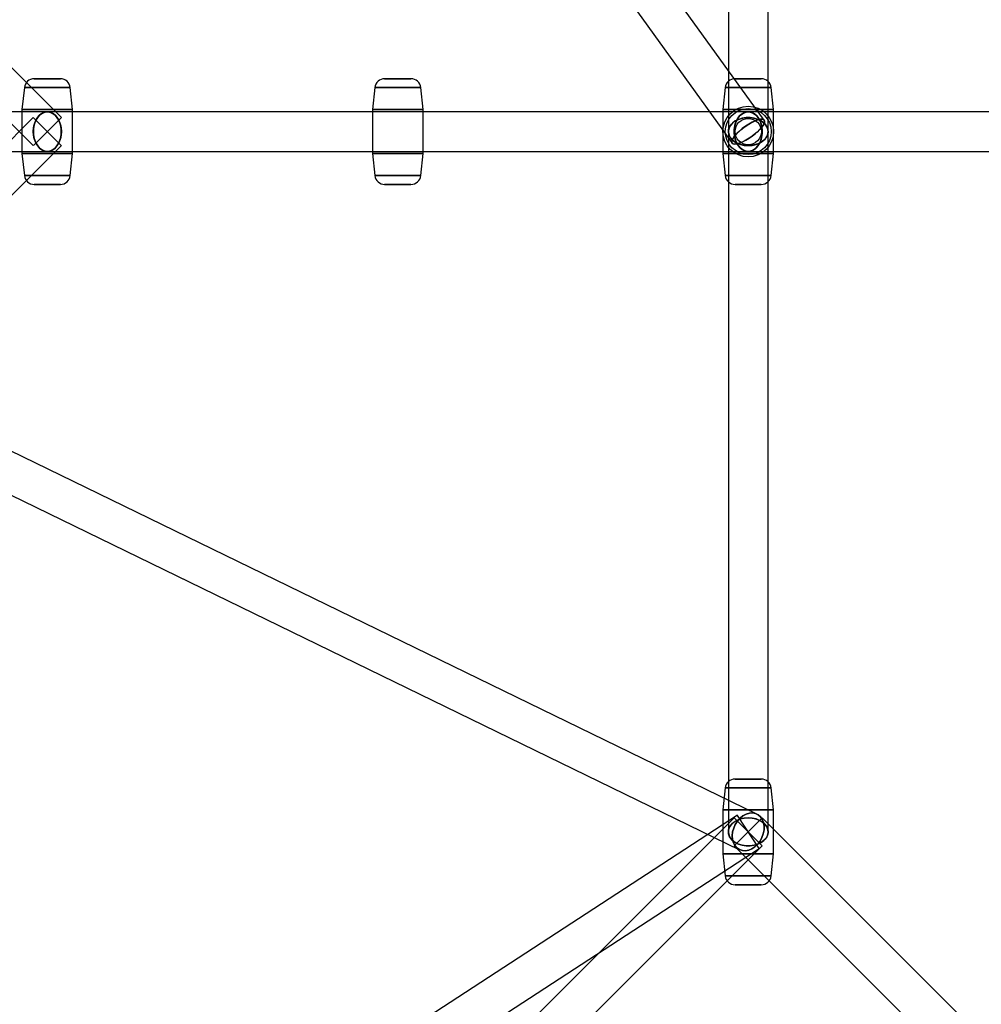
# Model space of a CAD drawing. Extents: x -15285 to 16658, y -3074 to 3470.
# Drawn here: x 4695 to 5132, y -417 to 31 of the extents above; entities that cross this region are included whole.
import ezdxf

# ---------------------------------------------------------------- set-up
doc = ezdxf.new("R2010")
doc.units = 0

msp = doc.modelspace()

# ---------------------------------------------------------------- linework, layer by layer
at = {"color": 7, "linetype": 'Continuous'}
for p, q in [((5033.51, -15), (4397.12, 869.13)), ((5033.51, -15), (4397.12, 869.13)), ((4382.51, 858.62), (5018.9, -25.52)), ((4382.51, 858.62), (5018.9, -25.52)), ((4714.37, -13.9), (4396.17, 304.1)), ((4714.37, -13.9), (4396.17, 304.1)), ((5017.21, 297.74), (5017.21, -20.26)), ((5017.21, 297.74), (5017.21, -20.26)), ((5035.21, -20.26), (5035.21, 297.74)), ((5035.21, -20.26), (5035.21, 297.74)), ((4383.45, 291.37), (4701.65, -26.63)), ((4383.45, 291.37), (4701.65, -26.63)), ((4713.97, 3.74), (4702.05, 3.74)), ((4702.05, 3.74), (4713.97, 3.74)), ((4713.97, 3.74), (4702.05, 3.74)), ((4702.05, 3.74), (4713.97, 3.74)), ((4861.15, 3.74), (4873.07, 3.74)), ((4873.07, 3.74), (4861.15, 3.74)), ((4861.15, 3.74), (4873.07, 3.74)), ((4873.07, 3.74), (4861.15, 3.74)), ((5020.25, 3.74), (5032.16, 3.74)), ((5032.16, 3.74), (5020.25, 3.74)), ((5020.25, 3.74), (5032.16, 3.74)), ((5032.16, 3.74), (5020.25, 3.74)), ((4697.58, -0.28), (4696.51, -10.26)), ((4697.58, -0.28), (4696.51, -10.26)), ((4718.44, -0.28), (4697.58, -0.28)), ((4697.58, -0.28), (4718.44, -0.28)), ((4718.44, -0.28), (4697.58, -0.28)), ((4697.58, -0.28), (4718.44, -0.28)), ((4719.51, -10.26), (4718.44, -0.28)), ((4719.51, -10.26), (4718.44, -0.28)), ((4856.68, -0.28), (4855.61, -10.26)), ((4856.68, -0.28), (4855.61, -10.26)), ((4856.68, -0.28), (4877.54, -0.28)), ((4877.54, -0.28), (4856.68, -0.28)), ((4856.68, -0.28), (4877.54, -0.28)), ((4877.54, -0.28), (4856.68, -0.28)), ((4878.61, -10.26), (4877.54, -0.28)), ((4878.61, -10.26), (4877.54, -0.28)), ((5015.78, -0.28), (5014.71, -10.26)), ((5015.78, -0.28), (5014.71, -10.26)), ((5015.78, -0.28), (5036.64, -0.28)), ((5036.64, -0.28), (5015.78, -0.28)), ((5015.78, -0.28), (5036.64, -0.28)), ((5036.64, -0.28), (5015.78, -0.28)), ((5037.71, -10.26), (5036.64, -0.28)), ((5037.71, -10.26), (5036.64, -0.28)), ((5185.31, -11.26), (4683.71, -11.26)), ((5185.31, -11.26), (4683.71, -11.26)), ((4696.51, -10.26), (4696.51, -30.26)), ((4696.51, -10.26), (4696.51, -30.26)), ((4719.5, -10.26), (4696.52, -10.26)), ((4696.52, -10.26), (4719.5, -10.26)), ((4719.5, -10.26), (4696.52, -10.26)), ((4696.52, -10.26), (4719.5, -10.26)), ((5026.21, -11.26), (4708.01, -11.26)), ((5026.21, -11.26), (4708.01, -11.26)), ((5026.21, -11.26), (4708.01, -11.26)), ((5026.21, -11.26), (4708.01, -11.26)), ((4719.51, -30.26), (4719.51, -10.26)), ((4719.51, -30.26), (4719.51, -10.26)), ((4855.61, -10.26), (4855.61, -30.26)), ((4855.61, -10.26), (4855.61, -30.26)), ((4855.61, -10.26), (4878.6, -10.26)), ((4878.6, -10.26), (4855.61, -10.26)), ((4855.61, -10.26), (4878.6, -10.26)), ((4878.6, -10.26), (4855.61, -10.26)), ((4878.61, -30.26), (4878.61, -10.26)), ((4878.61, -30.26), (4878.61, -10.26)), ((5014.71, -10.26), (5014.71, -30.26)), ((5014.71, -10.26), (5014.71, -30.26)), ((5014.71, -10.26), (5037.7, -10.26)), ((5037.7, -10.26), (5014.71, -10.26)), ((5014.71, -10.26), (5037.7, -10.26)), ((5037.7, -10.26), (5014.71, -10.26)), ((5344.41, -11.26), (5026.21, -11.26)), ((5344.41, -11.26), (5026.21, -11.26)), ((5344.41, -11.26), (5026.21, -11.26)), ((5344.41, -11.26), (5026.21, -11.26)), ((5037.71, -30.26), (5037.71, -10.26)), ((5037.71, -30.26), (5037.71, -10.26)), ((4701.65, -13.9), (4383.45, -331.9)), ((4701.65, -13.9), (4383.45, -331.9)), ((4701.65, -13.9), (4714.34, -26.59)), ((4701.65, -13.9), (4714.34, -26.59)), ((4701.65, -13.9), (4714.34, -26.59)), ((4701.65, -13.9), (4714.34, -26.59)), ((4714.37, -13.9), (4701.68, -26.59)), ((4714.37, -13.9), (4701.68, -26.59)), ((4714.37, -13.9), (4701.68, -26.59)), ((4714.37, -13.9), (4701.68, -26.59)), ((5030.15, -330.17), (4393.75, -20.53)), ((5030.15, -330.17), (4393.75, -20.53)), ((5017.21, -20.26), (5017.21, -338.26)), ((5017.21, -20.26), (5017.21, -338.26)), ((5017.21, -20.26), (5017.21, -338.26)), ((5017.21, -20.26), (5017.21, -338.26)), ((5035.21, -338.26), (5035.21, -20.26)), ((5035.21, -338.26), (5035.21, -20.26)), ((5035.21, -338.26), (5035.21, -20.26)), ((5035.21, -338.26), (5035.21, -20.26)), ((4396.17, -344.63), (4714.37, -26.63)), ((4396.17, -344.63), (4714.37, -26.63)), ((4683.71, -29.26), (5185.31, -29.26)), ((4683.71, -29.26), (5185.31, -29.26)), ((4696.51, -30.26), (4697.58, -40.24)), ((4696.51, -30.26), (4697.58, -40.24)), ((4696.52, -30.26), (4719.5, -30.26)), ((4719.5, -30.26), (4696.52, -30.26)), ((4696.52, -30.26), (4719.5, -30.26)), ((4719.5, -30.26), (4696.52, -30.26)), ((4708.01, -29.26), (5026.21, -29.26)), ((4708.01, -29.26), (5026.21, -29.26)), ((4708.01, -29.26), (5026.21, -29.26)), ((4708.01, -29.26), (5026.21, -29.26)), ((4718.44, -40.24), (4719.51, -30.26)), ((4718.44, -40.24), (4719.51, -30.26)), ((4855.61, -30.26), (4856.68, -40.24)), ((4855.61, -30.26), (4856.68, -40.24)), ((4878.6, -30.26), (4855.61, -30.26)), ((4855.61, -30.26), (4878.6, -30.26)), ((4878.6, -30.26), (4855.61, -30.26)), ((4855.61, -30.26), (4878.6, -30.26)), ((4877.54, -40.24), (4878.61, -30.26)), ((4877.54, -40.24), (4878.61, -30.26)), ((5014.71, -30.26), (5015.78, -40.24)), ((5014.71, -30.26), (5015.78, -40.24)), ((5037.7, -30.26), (5014.71, -30.26)), ((5014.71, -30.26), (5037.7, -30.26)), ((5037.7, -30.26), (5014.71, -30.26)), ((5014.71, -30.26), (5037.7, -30.26)), ((5026.21, -29.26), (5344.41, -29.26)), ((5026.21, -29.26), (5344.41, -29.26)), ((5026.21, -29.26), (5344.41, -29.26)), ((5026.21, -29.26), (5344.41, -29.26)), ((5036.64, -40.24), (5037.71, -30.26)), ((5036.64, -40.24), (5037.71, -30.26)), ((4385.87, -36.72), (5022.27, -346.35)), ((4385.87, -36.72), (5022.27, -346.35)), ((4697.58, -40.24), (4718.44, -40.24)), ((4718.44, -40.24), (4697.58, -40.24)), ((4697.58, -40.24), (4718.44, -40.24)), ((4718.44, -40.24), (4697.58, -40.24)), ((4877.54, -40.24), (4856.68, -40.24)), ((4856.68, -40.24), (4877.54, -40.24)), ((4877.54, -40.24), (4856.68, -40.24)), ((4856.68, -40.24), (4877.54, -40.24)), ((5036.64, -40.24), (5015.78, -40.24)), ((5015.78, -40.24), (5036.64, -40.24)), ((5036.64, -40.24), (5015.78, -40.24)), ((5015.78, -40.24), (5036.64, -40.24)), ((4702.05, -44.26), (4713.97, -44.26)), ((4713.97, -44.26), (4702.05, -44.26)), ((4702.05, -44.26), (4713.97, -44.26)), ((4713.97, -44.26), (4702.05, -44.26)), ((4873.07, -44.26), (4861.15, -44.26)), ((4861.15, -44.26), (4873.07, -44.26)), ((4873.07, -44.26), (4861.15, -44.26)), ((4861.15, -44.26), (4873.07, -44.26)), ((5032.16, -44.26), (5020.25, -44.26)), ((5020.25, -44.26), (5032.16, -44.26)), ((5032.16, -44.26), (5020.25, -44.26)), ((5020.25, -44.26), (5032.16, -44.26)), ((5032.16, -314.26), (5020.25, -314.26)), ((5032.16, -314.26), (5020.25, -314.26)), ((5020.25, -314.26), (5032.16, -314.26)), ((5032.16, -314.26), (5020.25, -314.26)), ((5032.16, -314.26), (5020.25, -314.26)), ((5020.25, -314.26), (5032.16, -314.26)), ((5015.78, -318.28), (5014.71, -328.26)), ((5015.78, -318.28), (5014.71, -328.26)), ((5015.78, -318.28), (5014.71, -328.26)), ((5036.64, -318.28), (5015.78, -318.28)), ((5036.64, -318.28), (5015.78, -318.28)), ((5015.78, -318.28), (5036.64, -318.28)), ((5036.64, -318.28), (5015.78, -318.28)), ((5036.64, -318.28), (5015.78, -318.28)), ((5015.78, -318.28), (5036.64, -318.28)), ((5037.71, -328.26), (5036.64, -318.28)), ((5037.71, -328.26), (5036.64, -318.28)), ((5037.71, -328.26), (5036.64, -318.28)), ((5021.29, -330.72), (4533.39, -648.72)), ((5014.71, -328.26), (5014.71, -348.26)), ((5014.71, -328.26), (5014.71, -348.26)), ((5014.71, -328.26), (5014.71, -348.26)), ((5037.7, -328.26), (5014.71, -328.26)), ((5037.7, -328.26), (5014.71, -328.26)), ((5014.71, -328.26), (5037.7, -328.26)), ((5037.7, -328.26), (5014.71, -328.26)), ((5037.7, -328.26), (5014.71, -328.26)), ((5014.71, -328.26), (5037.7, -328.26)), ((5031.12, -345.8), (5021.32, -330.76)), ((5031.12, -345.8), (5021.32, -330.76)), ((5037.71, -348.26), (5037.71, -328.26)), ((5037.71, -348.26), (5037.71, -328.26)), ((5037.71, -348.26), (5037.71, -328.26)), ((5019.85, -331.9), (4701.65, -649.9)), ((5019.85, -331.9), (4701.65, -649.9)), ((5019.85, -331.9), (5032.54, -344.59)), ((5019.85, -331.9), (5032.54, -344.59)), ((5019.85, -344.63), (5032.54, -331.93)), ((5019.85, -344.63), (5032.54, -331.93)), ((5019.85, -344.63), (5032.54, -331.93)), ((5019.85, -344.63), (5032.54, -331.93)), ((5032.57, -331.9), (5019.88, -344.59)), ((5032.57, -331.9), (5019.88, -344.59)), ((5032.57, -344.63), (5019.88, -331.93)), ((5032.57, -344.63), (5019.88, -331.93)), ((5350.77, -649.9), (5032.57, -331.9)), ((5350.77, -649.9), (5032.57, -331.9)), ((5350.77, -649.9), (5032.57, -331.9)), ((4543.22, -663.8), (5031.12, -345.8)), ((4714.37, -662.63), (5032.57, -344.63)), ((4714.37, -662.63), (5032.57, -344.63)), ((5014.71, -348.26), (5015.78, -358.24)), ((5014.71, -348.26), (5015.78, -358.24)), ((5014.71, -348.26), (5015.78, -358.24)), ((5014.71, -348.26), (5037.7, -348.26)), ((5014.71, -348.26), (5037.7, -348.26)), ((5037.7, -348.26), (5014.71, -348.26)), ((5014.71, -348.26), (5037.7, -348.26)), ((5014.71, -348.26), (5037.7, -348.26)), ((5037.7, -348.26), (5014.71, -348.26)), ((5019.85, -344.63), (5338.04, -662.63)), ((5019.85, -344.63), (5338.04, -662.63)), ((5019.85, -344.63), (5338.04, -662.63)), ((5036.64, -358.24), (5037.71, -348.26)), ((5036.64, -358.24), (5037.71, -348.26)), ((5036.64, -358.24), (5037.71, -348.26)), ((5015.78, -358.24), (5036.64, -358.24)), ((5015.78, -358.24), (5036.64, -358.24)), ((5036.64, -358.24), (5015.78, -358.24)), ((5015.78, -358.24), (5036.64, -358.24)), ((5015.78, -358.24), (5036.64, -358.24)), ((5036.64, -358.24), (5015.78, -358.24)), ((5020.25, -362.26), (5032.16, -362.26)), ((5020.25, -362.26), (5032.16, -362.26)), ((5032.16, -362.26), (5020.25, -362.26)), ((5020.25, -362.26), (5032.16, -362.26)), ((5020.25, -362.26), (5032.16, -362.26)), ((5032.16, -362.26), (5020.25, -362.26))]:
    msp.add_line(p, q, dxfattribs=at)
for points in [[(4701.65, -20.26), (4701.78, -22.07), (4702.16, -23.81), (4702.79, -25.4), (4703.63, -26.78), (4704.64, -27.9), (4705.8, -28.7), (4707.05, -29.16), (4708.33, -29.25), (4709.61, -28.97), (4710.81, -28.34), (4711.91, -27.38), (4712.84, -26.12), (4713.57, -24.63), (4714.08, -22.96), (4714.34, -21.17), (4714.34, -19.35), (4714.08, -17.57), (4713.57, -15.89), (4712.84, -14.4), (4711.91, -13.14), (4710.81, -12.18), (4709.61, -11.55), (4708.33, -11.27), (4707.05, -11.37), (4705.8, -11.82), (4704.64, -12.62), (4703.63, -13.74), (4702.79, -15.12), (4702.16, -16.71), (4701.78, -18.45)], [(4701.65, -20.26), (4701.78, -18.45), (4702.16, -16.71), (4702.79, -15.12), (4703.63, -13.74), (4704.64, -12.62), (4705.8, -11.82), (4707.05, -11.37), (4708.33, -11.27), (4709.61, -11.55), (4710.81, -12.18), (4711.91, -13.14), (4712.84, -14.4), (4713.57, -15.89), (4714.08, -17.57), (4714.34, -19.35), (4714.34, -21.17), (4714.08, -22.96), (4713.57, -24.63), (4712.84, -26.12), (4711.91, -27.38), (4710.81, -28.34), (4709.61, -28.97), (4708.33, -29.25), (4707.05, -29.16), (4705.8, -28.7), (4704.64, -27.9), (4703.63, -26.78), (4702.79, -25.4), (4702.16, -23.81), (4701.78, -22.07)], [(4701.65, -20.26), (4701.78, -22.07), (4702.16, -23.81), (4702.79, -25.4), (4703.63, -26.78), (4704.64, -27.9), (4705.8, -28.7), (4707.05, -29.16), (4708.33, -29.25), (4709.61, -28.97), (4710.81, -28.34), (4711.91, -27.38), (4712.84, -26.12), (4713.57, -24.63), (4714.08, -22.96), (4714.34, -21.17), (4714.34, -19.35), (4714.08, -17.57), (4713.57, -15.89), (4712.84, -14.4), (4711.91, -13.14), (4710.81, -12.18), (4709.61, -11.55), (4708.33, -11.27), (4707.05, -11.37), (4705.8, -11.82), (4704.64, -12.62), (4703.63, -13.74), (4702.79, -15.12), (4702.16, -16.71), (4701.78, -18.45)], [(4701.65, -20.26), (4701.78, -18.45), (4702.16, -16.71), (4702.79, -15.12), (4703.63, -13.74), (4704.64, -12.62), (4705.8, -11.82), (4707.05, -11.37), (4708.33, -11.27), (4709.61, -11.55), (4710.81, -12.18), (4711.91, -13.14), (4712.84, -14.4), (4713.57, -15.89), (4714.08, -17.57), (4714.34, -19.35), (4714.34, -21.17), (4714.08, -22.96), (4713.57, -24.63), (4712.84, -26.12), (4711.91, -27.38), (4710.81, -28.34), (4709.61, -28.97), (4708.33, -29.25), (4707.05, -29.16), (4705.8, -28.7), (4704.64, -27.9), (4703.63, -26.78), (4702.79, -25.4), (4702.16, -23.81), (4701.78, -22.07)], [(4714.37, -20.26), (4714.24, -22.07), (4713.86, -23.81), (4713.23, -25.4), (4712.39, -26.78), (4711.38, -27.9), (4710.22, -28.7), (4708.97, -29.16), (4707.69, -29.25), (4706.41, -28.97), (4705.21, -28.34), (4704.11, -27.38), (4703.18, -26.12), (4702.45, -24.63), (4701.94, -22.96), (4701.68, -21.17), (4701.68, -19.35), (4701.94, -17.57), (4702.45, -15.89), (4703.18, -14.4), (4704.11, -13.14), (4705.21, -12.18), (4706.41, -11.55), (4707.69, -11.27), (4708.97, -11.37), (4710.22, -11.82), (4711.38, -12.62), (4712.39, -13.74), (4713.23, -15.12), (4713.86, -16.71), (4714.24, -18.45)], [(4714.37, -20.26), (4714.24, -18.45), (4713.86, -16.71), (4713.23, -15.12), (4712.39, -13.74), (4711.38, -12.62), (4710.22, -11.82), (4708.97, -11.37), (4707.69, -11.27), (4706.41, -11.55), (4705.21, -12.18), (4704.11, -13.14), (4703.18, -14.4), (4702.45, -15.89), (4701.94, -17.57), (4701.68, -19.35), (4701.68, -21.17), (4701.94, -22.96), (4702.45, -24.63), (4703.18, -26.12), (4704.11, -27.38), (4705.21, -28.34), (4706.41, -28.97), (4707.69, -29.25), (4708.97, -29.16), (4710.22, -28.7), (4711.38, -27.9), (4712.39, -26.78), (4713.23, -25.4), (4713.86, -23.81), (4714.24, -22.07)], [(4714.37, -20.26), (4714.24, -22.07), (4713.86, -23.81), (4713.23, -25.4), (4712.39, -26.78), (4711.38, -27.9), (4710.22, -28.7), (4708.97, -29.16), (4707.69, -29.25), (4706.41, -28.97), (4705.21, -28.34), (4704.11, -27.38), (4703.18, -26.12), (4702.45, -24.63), (4701.94, -22.96), (4701.68, -21.17), (4701.68, -19.35), (4701.94, -17.57), (4702.45, -15.89), (4703.18, -14.4), (4704.11, -13.14), (4705.21, -12.18), (4706.41, -11.55), (4707.69, -11.27), (4708.97, -11.37), (4710.22, -11.82), (4711.38, -12.62), (4712.39, -13.74), (4713.23, -15.12), (4713.86, -16.71), (4714.24, -18.45)], [(4714.37, -20.26), (4714.24, -18.45), (4713.86, -16.71), (4713.23, -15.12), (4712.39, -13.74), (4711.38, -12.62), (4710.22, -11.82), (4708.97, -11.37), (4707.69, -11.27), (4706.41, -11.55), (4705.21, -12.18), (4704.11, -13.14), (4703.18, -14.4), (4702.45, -15.89), (4701.94, -17.57), (4701.68, -19.35), (4701.68, -21.17), (4701.94, -22.96), (4702.45, -24.63), (4703.18, -26.12), (4704.11, -27.38), (4705.21, -28.34), (4706.41, -28.97), (4707.69, -29.25), (4708.97, -29.16), (4710.22, -28.7), (4711.38, -27.9), (4712.39, -26.78), (4713.23, -25.4), (4713.86, -23.81), (4714.24, -22.07)], [(5019.84, -20.26), (5019.97, -18.45), (5020.36, -16.71), (5020.98, -15.12), (5021.82, -13.74), (5022.84, -12.62), (5024, -11.82), (5025.24, -11.37), (5026.53, -11.27), (5027.8, -11.55), (5029.01, -12.18), (5030.1, -13.14), (5031.04, -14.4), (5031.77, -15.89), (5032.28, -17.57), (5032.54, -19.35), (5032.54, -21.17), (5032.28, -22.96), (5031.77, -24.63), (5031.04, -26.12), (5030.1, -27.38), (5029.01, -28.34), (5027.8, -28.97), (5026.53, -29.25), (5025.24, -29.16), (5024, -28.7), (5022.84, -27.9), (5021.82, -26.78), (5020.98, -25.4), (5020.36, -23.81), (5019.97, -22.07)], [(5019.84, -20.26), (5019.97, -22.07), (5020.36, -23.81), (5020.98, -25.4), (5021.82, -26.78), (5022.84, -27.9), (5024, -28.7), (5025.24, -29.16), (5026.53, -29.25), (5027.8, -28.97), (5029.01, -28.34), (5030.1, -27.38), (5031.04, -26.12), (5031.77, -24.63), (5032.28, -22.96), (5032.54, -21.17), (5032.54, -19.35), (5032.28, -17.57), (5031.77, -15.89), (5031.04, -14.4), (5030.1, -13.14), (5029.01, -12.18), (5027.8, -11.55), (5026.53, -11.27), (5025.24, -11.37), (5024, -11.82), (5022.84, -12.62), (5021.82, -13.74), (5020.98, -15.12), (5020.36, -16.71), (5019.97, -18.45)], [(5019.84, -20.26), (5019.97, -18.45), (5020.36, -16.71), (5020.98, -15.12), (5021.82, -13.74), (5022.84, -12.62), (5024, -11.82), (5025.24, -11.37), (5026.53, -11.27), (5027.8, -11.55), (5029.01, -12.18), (5030.1, -13.14), (5031.04, -14.4), (5031.77, -15.89), (5032.28, -17.57), (5032.54, -19.35), (5032.54, -21.17), (5032.28, -22.96), (5031.77, -24.63), (5031.04, -26.12), (5030.1, -27.38), (5029.01, -28.34), (5027.8, -28.97), (5026.53, -29.25), (5025.24, -29.16), (5024, -28.7), (5022.84, -27.9), (5021.82, -26.78), (5020.98, -25.4), (5020.36, -23.81), (5019.97, -22.07)], [(5019.84, -20.26), (5019.97, -22.07), (5020.36, -23.81), (5020.98, -25.4), (5021.82, -26.78), (5022.84, -27.9), (5024, -28.7), (5025.24, -29.16), (5026.53, -29.25), (5027.8, -28.97), (5029.01, -28.34), (5030.1, -27.38), (5031.04, -26.12), (5031.77, -24.63), (5032.28, -22.96), (5032.54, -21.17), (5032.54, -19.35), (5032.28, -17.57), (5031.77, -15.89), (5031.04, -14.4), (5030.1, -13.14), (5029.01, -12.18), (5027.8, -11.55), (5026.53, -11.27), (5025.24, -11.37), (5024, -11.82), (5022.84, -12.62), (5021.82, -13.74), (5020.98, -15.12), (5020.36, -16.71), (5019.97, -18.45)], [(5032.57, -20.26), (5032.44, -18.45), (5032.06, -16.71), (5031.43, -15.12), (5030.59, -13.74), (5029.57, -12.62), (5028.42, -11.82), (5027.17, -11.37), (5025.89, -11.27), (5024.61, -11.55), (5023.41, -12.18), (5022.31, -13.14), (5021.38, -14.4), (5020.64, -15.89), (5020.14, -17.57), (5019.88, -19.35), (5019.88, -21.17), (5020.14, -22.96), (5020.64, -24.63), (5021.38, -26.12), (5022.31, -27.38), (5023.41, -28.34), (5024.61, -28.97), (5025.89, -29.25), (5027.17, -29.16), (5028.42, -28.7), (5029.57, -27.9), (5030.59, -26.78), (5031.43, -25.4), (5032.06, -23.81), (5032.44, -22.07)], [(5032.57, -20.26), (5032.44, -22.07), (5032.06, -23.81), (5031.43, -25.4), (5030.59, -26.78), (5029.57, -27.9), (5028.42, -28.7), (5027.17, -29.16), (5025.89, -29.25), (5024.61, -28.97), (5023.41, -28.34), (5022.31, -27.38), (5021.38, -26.12), (5020.64, -24.63), (5020.14, -22.96), (5019.88, -21.17), (5019.88, -19.35), (5020.14, -17.57), (5020.64, -15.89), (5021.38, -14.4), (5022.31, -13.14), (5023.41, -12.18), (5024.61, -11.55), (5025.89, -11.27), (5027.17, -11.37), (5028.42, -11.82), (5029.57, -12.62), (5030.59, -13.74), (5031.43, -15.12), (5032.06, -16.71), (5032.44, -18.45)], [(5032.57, -20.26), (5032.44, -18.45), (5032.06, -16.71), (5031.43, -15.12), (5030.59, -13.74), (5029.57, -12.62), (5028.42, -11.82), (5027.17, -11.37), (5025.89, -11.27), (5024.61, -11.55), (5023.41, -12.18), (5022.31, -13.14), (5021.38, -14.4), (5020.64, -15.89), (5020.14, -17.57), (5019.88, -19.35), (5019.88, -21.17), (5020.14, -22.96), (5020.64, -24.63), (5021.38, -26.12), (5022.31, -27.38), (5023.41, -28.34), (5024.61, -28.97), (5025.89, -29.25), (5027.17, -29.16), (5028.42, -28.7), (5029.57, -27.9), (5030.59, -26.78), (5031.43, -25.4), (5032.06, -23.81), (5032.44, -22.07)], [(5032.57, -20.26), (5032.44, -18.45), (5032.06, -16.71), (5031.43, -15.12), (5030.59, -13.74), (5029.57, -12.62), (5028.42, -11.82), (5027.17, -11.37), (5025.89, -11.27), (5024.61, -11.55), (5023.41, -12.18), (5022.31, -13.14), (5021.38, -14.4), (5020.64, -15.89), (5020.14, -17.57), (5019.88, -19.35), (5019.88, -21.17), (5020.14, -22.96), (5020.64, -24.63), (5021.38, -26.12), (5022.31, -27.38), (5023.41, -28.34), (5024.61, -28.97), (5025.89, -29.25), (5027.17, -29.16), (5028.42, -28.7), (5029.57, -27.9), (5030.59, -26.78), (5031.43, -25.4), (5032.06, -23.81), (5032.44, -22.07)], [(5032.57, -20.26), (5032.44, -22.07), (5032.06, -23.81), (5031.43, -25.4), (5030.59, -26.78), (5029.57, -27.9), (5028.42, -28.7), (5027.17, -29.16), (5025.89, -29.25), (5024.61, -28.97), (5023.41, -28.34), (5022.31, -27.38), (5021.38, -26.12), (5020.64, -24.63), (5020.14, -22.96), (5019.88, -21.17), (5019.88, -19.35), (5020.14, -17.57), (5020.64, -15.89), (5021.38, -14.4), (5022.31, -13.14), (5023.41, -12.18), (5024.61, -11.55), (5025.89, -11.27), (5027.17, -11.37), (5028.42, -11.82), (5029.57, -12.62), (5030.59, -13.74), (5031.43, -15.12), (5032.06, -16.71), (5032.44, -18.45)], [(5032.57, -20.26), (5032.44, -22.07), (5032.06, -23.81), (5031.43, -25.4), (5030.59, -26.78), (5029.57, -27.9), (5028.42, -28.7), (5027.17, -29.16), (5025.89, -29.25), (5024.61, -28.97), (5023.41, -28.34), (5022.31, -27.38), (5021.38, -26.12), (5020.64, -24.63), (5020.14, -22.96), (5019.88, -21.17), (5019.88, -19.35), (5020.14, -17.57), (5020.64, -15.89), (5021.38, -14.4), (5022.31, -13.14), (5023.41, -12.18), (5024.61, -11.55), (5025.89, -11.27), (5027.17, -11.37), (5028.42, -11.82), (5029.57, -12.62), (5030.59, -13.74), (5031.43, -15.12), (5032.06, -16.71), (5032.44, -18.45)], [(5032.57, -20.26), (5032.44, -18.45), (5032.06, -16.71), (5031.43, -15.12), (5030.59, -13.74), (5029.57, -12.62), (5028.42, -11.82), (5027.17, -11.37), (5025.89, -11.27), (5024.61, -11.55), (5023.41, -12.18), (5022.31, -13.14), (5021.38, -14.4), (5020.64, -15.89), (5020.14, -17.57), (5019.88, -19.35), (5019.88, -21.17), (5020.14, -22.96), (5020.64, -24.63), (5021.38, -26.12), (5022.31, -27.38), (5023.41, -28.34), (5024.61, -28.97), (5025.89, -29.25), (5027.17, -29.16), (5028.42, -28.7), (5029.57, -27.9), (5030.59, -26.78), (5031.43, -25.4), (5032.06, -23.81), (5032.44, -22.07)], [(5032.57, -20.26), (5032.44, -22.07), (5032.06, -23.81), (5031.43, -25.4), (5030.59, -26.78), (5029.57, -27.9), (5028.42, -28.7), (5027.17, -29.16), (5025.89, -29.25), (5024.61, -28.97), (5023.41, -28.34), (5022.31, -27.38), (5021.38, -26.12), (5020.64, -24.63), (5020.14, -22.96), (5019.88, -21.17), (5019.88, -19.35), (5020.14, -17.57), (5020.64, -15.89), (5021.38, -14.4), (5022.31, -13.14), (5023.41, -12.18), (5024.61, -11.55), (5025.89, -11.27), (5027.17, -11.37), (5028.42, -11.82), (5029.57, -12.62), (5030.59, -13.74), (5031.43, -15.12), (5032.06, -16.71), (5032.44, -18.45)], [(5032.57, -20.26), (5032.44, -18.45), (5032.06, -16.71), (5031.43, -15.12), (5030.59, -13.74), (5029.57, -12.62), (5028.42, -11.82), (5027.17, -11.37), (5025.89, -11.27), (5024.61, -11.55), (5023.41, -12.18), (5022.31, -13.14), (5021.38, -14.4), (5020.64, -15.89), (5020.14, -17.57), (5019.88, -19.35), (5019.88, -21.17), (5020.14, -22.96), (5020.64, -24.63), (5021.38, -26.12), (5022.31, -27.38), (5023.41, -28.34), (5024.61, -28.97), (5025.89, -29.25), (5027.17, -29.16), (5028.42, -28.7), (5029.57, -27.9), (5030.59, -26.78), (5031.43, -25.4), (5032.06, -23.81), (5032.44, -22.07)], [(5032.57, -20.26), (5032.44, -18.45), (5032.06, -16.71), (5031.43, -15.12), (5030.59, -13.74), (5029.57, -12.62), (5028.42, -11.82), (5027.17, -11.37), (5025.89, -11.27), (5024.61, -11.55), (5023.41, -12.18), (5022.31, -13.14), (5021.38, -14.4), (5020.64, -15.89), (5020.14, -17.57), (5019.88, -19.35), (5019.88, -21.17), (5020.14, -22.96), (5020.64, -24.63), (5021.38, -26.12), (5022.31, -27.38), (5023.41, -28.34), (5024.61, -28.97), (5025.89, -29.25), (5027.17, -29.16), (5028.42, -28.7), (5029.57, -27.9), (5030.59, -26.78), (5031.43, -25.4), (5032.06, -23.81), (5032.44, -22.07)], [(5032.57, -20.26), (5032.44, -22.07), (5032.06, -23.81), (5031.43, -25.4), (5030.59, -26.78), (5029.57, -27.9), (5028.42, -28.7), (5027.17, -29.16), (5025.89, -29.25), (5024.61, -28.97), (5023.41, -28.34), (5022.31, -27.38), (5021.38, -26.12), (5020.64, -24.63), (5020.14, -22.96), (5019.88, -21.17), (5019.88, -19.35), (5020.14, -17.57), (5020.64, -15.89), (5021.38, -14.4), (5022.31, -13.14), (5023.41, -12.18), (5024.61, -11.55), (5025.89, -11.27), (5027.17, -11.37), (5028.42, -11.82), (5029.57, -12.62), (5030.59, -13.74), (5031.43, -15.12), (5032.06, -16.71), (5032.44, -18.45)], [(5032.57, -20.26), (5032.44, -22.07), (5032.06, -23.81), (5031.43, -25.4), (5030.59, -26.78), (5029.57, -27.9), (5028.42, -28.7), (5027.17, -29.16), (5025.89, -29.25), (5024.61, -28.97), (5023.41, -28.34), (5022.31, -27.38), (5021.38, -26.12), (5020.64, -24.63), (5020.14, -22.96), (5019.88, -21.17), (5019.88, -19.35), (5020.14, -17.57), (5020.64, -15.89), (5021.38, -14.4), (5022.31, -13.14), (5023.41, -12.18), (5024.61, -11.55), (5025.89, -11.27), (5027.17, -11.37), (5028.42, -11.82), (5029.57, -12.62), (5030.59, -13.74), (5031.43, -15.12), (5032.06, -16.71), (5032.44, -18.45)], [(5026.21, -13.9), (5028.02, -14.03), (5029.76, -14.41), (5031.35, -15.04), (5032.73, -15.88), (5033.85, -16.89), (5034.65, -18.05), (5035.1, -19.3), (5035.2, -20.58), (5034.92, -21.86), (5034.29, -23.06), (5033.32, -24.16), (5032.07, -25.09), (5030.58, -25.83), (5028.9, -26.34), (5027.12, -26.59), (5025.3, -26.59), (5023.51, -26.34), (5021.84, -25.83), (5020.35, -25.09), (5019.09, -24.16), (5018.13, -23.06), (5017.5, -21.86), (5017.22, -20.58), (5017.31, -19.3), (5017.77, -18.05), (5018.57, -16.89), (5019.68, -15.88), (5021.07, -15.04), (5022.66, -14.41), (5024.4, -14.03)], [(5026.21, -13.9), (5028.02, -14.03), (5029.76, -14.41), (5031.35, -15.04), (5032.73, -15.88), (5033.85, -16.89), (5034.65, -18.05), (5035.1, -19.3), (5035.2, -20.58), (5034.92, -21.86), (5034.29, -23.06), (5033.32, -24.16), (5032.07, -25.09), (5030.58, -25.83), (5028.9, -26.34), (5027.12, -26.59), (5025.3, -26.59), (5023.51, -26.34), (5021.84, -25.83), (5020.35, -25.09), (5019.09, -24.16), (5018.13, -23.06), (5017.5, -21.86), (5017.22, -20.58), (5017.31, -19.3), (5017.77, -18.05), (5018.57, -16.89), (5019.68, -15.88), (5021.07, -15.04), (5022.66, -14.41), (5024.4, -14.03)], [(5026.21, -13.9), (5024.4, -14.03), (5022.66, -14.41), (5021.07, -15.04), (5019.68, -15.88), (5018.57, -16.89), (5017.77, -18.05), (5017.31, -19.3), (5017.22, -20.58), (5017.5, -21.86), (5018.13, -23.06), (5019.09, -24.16), (5020.35, -25.09), (5021.84, -25.83), (5023.51, -26.34), (5025.3, -26.59), (5027.12, -26.59), (5028.9, -26.34), (5030.58, -25.83), (5032.07, -25.09), (5033.32, -24.16), (5034.29, -23.06), (5034.92, -21.86), (5035.2, -20.58), (5035.1, -19.3), (5034.65, -18.05), (5033.85, -16.89), (5032.73, -15.88), (5031.35, -15.04), (5029.76, -14.41), (5028.02, -14.03)], [(5026.21, -13.9), (5028.02, -14.03), (5029.76, -14.41), (5031.35, -15.04), (5032.73, -15.88), (5033.85, -16.89), (5034.65, -18.05), (5035.1, -19.3), (5035.2, -20.58), (5034.92, -21.86), (5034.29, -23.06), (5033.32, -24.16), (5032.07, -25.09), (5030.58, -25.83), (5028.9, -26.34), (5027.12, -26.59), (5025.3, -26.59), (5023.51, -26.34), (5021.84, -25.83), (5020.35, -25.09), (5019.09, -24.16), (5018.13, -23.06), (5017.5, -21.86), (5017.22, -20.58), (5017.31, -19.3), (5017.77, -18.05), (5018.57, -16.89), (5019.68, -15.88), (5021.07, -15.04), (5022.66, -14.41), (5024.4, -14.03)], [(5026.21, -13.9), (5028.02, -14.03), (5029.76, -14.41), (5031.35, -15.04), (5032.73, -15.88), (5033.85, -16.89), (5034.65, -18.05), (5035.1, -19.3), (5035.2, -20.58), (5034.92, -21.86), (5034.29, -23.06), (5033.32, -24.16), (5032.07, -25.09), (5030.58, -25.83), (5028.9, -26.34), (5027.12, -26.59), (5025.3, -26.59), (5023.51, -26.34), (5021.84, -25.83), (5020.35, -25.09), (5019.09, -24.16), (5018.13, -23.06), (5017.5, -21.86), (5017.22, -20.58), (5017.31, -19.3), (5017.77, -18.05), (5018.57, -16.89), (5019.68, -15.88), (5021.07, -15.04), (5022.66, -14.41), (5024.4, -14.03)], [(5026.21, -13.9), (5028.02, -14.03), (5029.76, -14.41), (5031.35, -15.04), (5032.73, -15.88), (5033.85, -16.89), (5034.65, -18.05), (5035.1, -19.3), (5035.2, -20.58), (5034.92, -21.86), (5034.29, -23.06), (5033.32, -24.16), (5032.07, -25.09), (5030.58, -25.83), (5028.9, -26.34), (5027.12, -26.59), (5025.3, -26.59), (5023.51, -26.34), (5021.84, -25.83), (5020.35, -25.09), (5019.09, -24.16), (5018.13, -23.06), (5017.5, -21.86), (5017.22, -20.58), (5017.31, -19.3), (5017.77, -18.05), (5018.57, -16.89), (5019.68, -15.88), (5021.07, -15.04), (5022.66, -14.41), (5024.4, -14.03)], [(5026.21, -13.9), (5024.4, -14.03), (5022.66, -14.41), (5021.07, -15.04), (5019.68, -15.88), (5018.57, -16.89), (5017.77, -18.05), (5017.31, -19.3), (5017.22, -20.58), (5017.5, -21.86), (5018.13, -23.06), (5019.09, -24.16), (5020.35, -25.09), (5021.84, -25.83), (5023.51, -26.34), (5025.3, -26.59), (5027.12, -26.59), (5028.9, -26.34), (5030.58, -25.83), (5032.07, -25.09), (5033.32, -24.16), (5034.29, -23.06), (5034.92, -21.86), (5035.2, -20.58), (5035.1, -19.3), (5034.65, -18.05), (5033.85, -16.89), (5032.73, -15.88), (5031.35, -15.04), (5029.76, -14.41), (5028.02, -14.03)], [(5026.21, -13.9), (5028.02, -14.03), (5029.76, -14.41), (5031.35, -15.04), (5032.73, -15.88), (5033.85, -16.89), (5034.65, -18.05), (5035.1, -19.3), (5035.2, -20.58), (5034.92, -21.86), (5034.29, -23.06), (5033.32, -24.16), (5032.07, -25.09), (5030.58, -25.83), (5028.9, -26.34), (5027.12, -26.59), (5025.3, -26.59), (5023.51, -26.34), (5021.84, -25.83), (5020.35, -25.09), (5019.09, -24.16), (5018.13, -23.06), (5017.5, -21.86), (5017.22, -20.58), (5017.31, -19.3), (5017.77, -18.05), (5018.57, -16.89), (5019.68, -15.88), (5021.07, -15.04), (5022.66, -14.41), (5024.4, -14.03)], [(5026.21, -26.63), (5028.02, -26.5), (5029.76, -26.11), (5031.35, -25.49), (5032.73, -24.65), (5033.85, -23.63), (5034.65, -22.47), (5035.1, -21.23), (5035.2, -19.94), (5034.92, -18.67), (5034.29, -17.46), (5033.32, -16.36), (5032.07, -15.43), (5030.58, -14.7), (5028.9, -14.19), (5027.12, -13.93), (5025.3, -13.93), (5023.51, -14.19), (5021.84, -14.7), (5020.35, -15.43), (5019.09, -16.36), (5018.13, -17.46), (5017.5, -18.67), (5017.22, -19.94), (5017.31, -21.23), (5017.77, -22.47), (5018.57, -23.63), (5019.68, -24.65), (5021.07, -25.49), (5022.66, -26.11), (5024.4, -26.5)], [(5026.21, -26.63), (5028.02, -26.5), (5029.76, -26.11), (5031.35, -25.49), (5032.73, -24.65), (5033.85, -23.63), (5034.65, -22.47), (5035.1, -21.23), (5035.2, -19.94), (5034.92, -18.67), (5034.29, -17.46), (5033.32, -16.36), (5032.07, -15.43), (5030.58, -14.7), (5028.9, -14.19), (5027.12, -13.93), (5025.3, -13.93), (5023.51, -14.19), (5021.84, -14.7), (5020.35, -15.43), (5019.09, -16.36), (5018.13, -17.46), (5017.5, -18.67), (5017.22, -19.94), (5017.31, -21.23), (5017.77, -22.47), (5018.57, -23.63), (5019.68, -24.65), (5021.07, -25.49), (5022.66, -26.11), (5024.4, -26.5)], [(5026.21, -26.63), (5028.02, -26.5), (5029.76, -26.11), (5031.35, -25.49), (5032.73, -24.65), (5033.85, -23.63), (5034.65, -22.47), (5035.1, -21.23), (5035.2, -19.94), (5034.92, -18.67), (5034.29, -17.46), (5033.32, -16.36), (5032.07, -15.43), (5030.58, -14.7), (5028.9, -14.19), (5027.12, -13.93), (5025.3, -13.93), (5023.51, -14.19), (5021.84, -14.7), (5020.35, -15.43), (5019.09, -16.36), (5018.13, -17.46), (5017.5, -18.67), (5017.22, -19.94), (5017.31, -21.23), (5017.77, -22.47), (5018.57, -23.63), (5019.68, -24.65), (5021.07, -25.49), (5022.66, -26.11), (5024.4, -26.5)], [(5026.21, -26.63), (5028.02, -26.5), (5029.76, -26.11), (5031.35, -25.49), (5032.73, -24.65), (5033.85, -23.63), (5034.65, -22.47), (5035.1, -21.23), (5035.2, -19.94), (5034.92, -18.67), (5034.29, -17.46), (5033.32, -16.36), (5032.07, -15.43), (5030.58, -14.7), (5028.9, -14.19), (5027.12, -13.93), (5025.3, -13.93), (5023.51, -14.19), (5021.84, -14.7), (5020.35, -15.43), (5019.09, -16.36), (5018.13, -17.46), (5017.5, -18.67), (5017.22, -19.94), (5017.31, -21.23), (5017.77, -22.47), (5018.57, -23.63), (5019.68, -24.65), (5021.07, -25.49), (5022.66, -26.11), (5024.4, -26.5)], [(5018.9, -25.52), (5019.37, -25.85), (5020.12, -25.96), (5021.11, -25.83), (5022.32, -25.47), (5023.68, -24.9), (5025.15, -24.14), (5026.66, -23.22), (5028.15, -22.18), (5029.57, -21.07), (5030.84, -19.91), (5031.93, -18.78), (5032.78, -17.7), (5033.36, -16.73), (5033.65, -15.9), (5033.63, -15.25), (5033.32, -14.81), (5032.71, -14.59), (5031.83, -14.6), (5030.72, -14.84), (5029.43, -15.31), (5028.01, -15.98), (5026.51, -16.82), (5025, -17.81), (5023.54, -18.89), (5022.19, -20.03), (5021, -21.18), (5020.03, -22.29), (5019.31, -23.32), (5018.87, -24.23), (5018.74, -24.97)], [(5018.9, -25.52), (5019.37, -25.85), (5020.12, -25.96), (5021.11, -25.83), (5022.32, -25.47), (5023.68, -24.9), (5025.15, -24.14), (5026.66, -23.22), (5028.15, -22.18), (5029.57, -21.07), (5030.84, -19.91), (5031.93, -18.78), (5032.78, -17.7), (5033.36, -16.73), (5033.65, -15.9), (5033.63, -15.25), (5033.32, -14.81), (5032.71, -14.59), (5031.83, -14.6), (5030.72, -14.84), (5029.43, -15.31), (5028.01, -15.98), (5026.51, -16.82), (5025, -17.81), (5023.54, -18.89), (5022.19, -20.03), (5021, -21.18), (5020.03, -22.29), (5019.31, -23.32), (5018.87, -24.23), (5018.74, -24.97)], [(5033.51, -15), (5033.68, -15.55), (5033.54, -16.29), (5033.1, -17.2), (5032.38, -18.23), (5031.41, -19.34), (5030.22, -20.49), (5028.87, -21.63), (5027.41, -22.72), (5025.9, -23.7), (5024.41, -24.54), (5022.98, -25.21), (5021.69, -25.68), (5020.59, -25.92), (5019.71, -25.93), (5019.1, -25.71), (5018.78, -25.27), (5018.77, -24.62), (5019.06, -23.79), (5019.64, -22.82), (5020.49, -21.75), (5021.57, -20.61), (5022.85, -19.46), (5024.26, -18.34), (5025.75, -17.3), (5027.27, -16.38), (5028.73, -15.62), (5030.1, -15.05), (5031.3, -14.69), (5032.3, -14.57), (5033.05, -14.67)], [(5033.51, -15), (5033.68, -15.55), (5033.54, -16.29), (5033.1, -17.2), (5032.38, -18.23), (5031.41, -19.34), (5030.22, -20.49), (5028.87, -21.63), (5027.41, -22.72), (5025.9, -23.7), (5024.41, -24.54), (5022.98, -25.21), (5021.69, -25.68), (5020.59, -25.92), (5019.71, -25.93), (5019.1, -25.71), (5018.78, -25.27), (5018.77, -24.62), (5019.06, -23.79), (5019.64, -22.82), (5020.49, -21.75), (5021.57, -20.61), (5022.85, -19.46), (5024.26, -18.34), (5025.75, -17.3), (5027.27, -16.38), (5028.73, -15.62), (5030.1, -15.05), (5031.3, -14.69), (5032.3, -14.57), (5033.05, -14.67)], [(5019.15, -338.26), (5018.97, -340), (5019.08, -341.66), (5019.49, -343.18), (5020.17, -344.51), (5021.11, -345.57), (5022.24, -346.34), (5023.55, -346.78), (5024.96, -346.87), (5026.42, -346.6), (5027.87, -346), (5029.26, -345.07), (5030.52, -343.87), (5031.6, -342.44), (5032.46, -340.84), (5033.07, -339.13), (5033.4, -337.39), (5033.43, -335.68), (5033.16, -334.08), (5032.62, -332.65), (5031.8, -331.45), (5030.76, -330.53), (5029.54, -329.92), (5028.18, -329.66), (5026.73, -329.74), (5025.27, -330.18), (5023.84, -330.95), (5022.51, -332.02), (5021.33, -333.34), (5020.35, -334.86), (5019.62, -336.53)], [(5019.15, -338.26), (5019.62, -336.53), (5020.35, -334.86), (5021.33, -333.34), (5022.51, -332.02), (5023.84, -330.95), (5025.27, -330.18), (5026.73, -329.74), (5028.18, -329.66), (5029.54, -329.92), (5030.76, -330.53), (5031.8, -331.45), (5032.62, -332.65), (5033.16, -334.08), (5033.43, -335.68), (5033.4, -337.39), (5033.07, -339.13), (5032.46, -340.84), (5031.6, -342.44), (5030.52, -343.87), (5029.26, -345.07), (5027.87, -346), (5026.42, -346.6), (5024.96, -346.87), (5023.55, -346.78), (5022.24, -346.34), (5021.11, -345.57), (5020.17, -344.51), (5019.49, -343.18), (5019.08, -341.66), (5018.97, -340)], [(5019.15, -338.26), (5018.97, -340), (5019.08, -341.66), (5019.49, -343.18), (5020.17, -344.51), (5021.11, -345.57), (5022.24, -346.34), (5023.55, -346.78), (5024.96, -346.87), (5026.42, -346.6), (5027.87, -346), (5029.26, -345.07), (5030.52, -343.87), (5031.6, -342.44), (5032.46, -340.84), (5033.07, -339.13), (5033.4, -337.39), (5033.43, -335.68), (5033.16, -334.08), (5032.62, -332.65), (5031.8, -331.45), (5030.76, -330.53), (5029.54, -329.92), (5028.18, -329.66), (5026.73, -329.74), (5025.27, -330.18), (5023.84, -330.95), (5022.51, -332.02), (5021.33, -333.34), (5020.35, -334.86), (5019.62, -336.53)], [(5019.15, -338.26), (5019.62, -336.53), (5020.35, -334.86), (5021.33, -333.34), (5022.51, -332.02), (5023.84, -330.95), (5025.27, -330.18), (5026.73, -329.74), (5028.18, -329.66), (5029.54, -329.92), (5030.76, -330.53), (5031.8, -331.45), (5032.62, -332.65), (5033.16, -334.08), (5033.43, -335.68), (5033.4, -337.39), (5033.07, -339.13), (5032.46, -340.84), (5031.6, -342.44), (5030.52, -343.87), (5029.26, -345.07), (5027.87, -346), (5026.42, -346.6), (5024.96, -346.87), (5023.55, -346.78), (5022.24, -346.34), (5021.11, -345.57), (5020.17, -344.51), (5019.49, -343.18), (5019.08, -341.66), (5018.97, -340)], [(5026.21, -331.9), (5024.4, -332.03), (5022.66, -332.41), (5021.07, -333.04), (5019.68, -333.88), (5018.57, -334.89), (5017.77, -336.05), (5017.31, -337.3), (5017.22, -338.58), (5017.5, -339.86), (5018.13, -341.06), (5019.09, -342.16), (5020.35, -343.09), (5021.84, -343.83), (5023.51, -344.34), (5025.3, -344.59), (5027.12, -344.59), (5028.9, -344.34), (5030.58, -343.83), (5032.07, -343.09), (5033.32, -342.16), (5034.29, -341.06), (5034.92, -339.86), (5035.2, -338.58), (5035.1, -337.3), (5034.65, -336.05), (5033.85, -334.89), (5032.73, -333.88), (5031.35, -333.04), (5029.76, -332.41), (5028.02, -332.03)], [(5026.21, -331.9), (5024.4, -332.03), (5022.66, -332.41), (5021.07, -333.04), (5019.68, -333.88), (5018.57, -334.89), (5017.77, -336.05), (5017.31, -337.3), (5017.22, -338.58), (5017.5, -339.86), (5018.13, -341.06), (5019.09, -342.16), (5020.35, -343.09), (5021.84, -343.83), (5023.51, -344.34), (5025.3, -344.59), (5027.12, -344.59), (5028.9, -344.34), (5030.58, -343.83), (5032.07, -343.09), (5033.32, -342.16), (5034.29, -341.06), (5034.92, -339.86), (5035.2, -338.58), (5035.1, -337.3), (5034.65, -336.05), (5033.85, -334.89), (5032.73, -333.88), (5031.35, -333.04), (5029.76, -332.41), (5028.02, -332.03)], [(5026.21, -331.9), (5028.02, -332.03), (5029.76, -332.41), (5031.35, -333.04), (5032.73, -333.88), (5033.85, -334.89), (5034.65, -336.05), (5035.1, -337.3), (5035.2, -338.58), (5034.92, -339.86), (5034.29, -341.06), (5033.32, -342.16), (5032.07, -343.09), (5030.58, -343.83), (5028.9, -344.34), (5027.12, -344.59), (5025.3, -344.59), (5023.51, -344.34), (5021.84, -343.83), (5020.35, -343.09), (5019.09, -342.16), (5018.13, -341.06), (5017.5, -339.86), (5017.22, -338.58), (5017.31, -337.3), (5017.77, -336.05), (5018.57, -334.89), (5019.68, -333.88), (5021.07, -333.04), (5022.66, -332.41), (5024.4, -332.03)], [(5026.21, -331.9), (5024.4, -332.03), (5022.66, -332.41), (5021.07, -333.04), (5019.68, -333.88), (5018.57, -334.89), (5017.77, -336.05), (5017.31, -337.3), (5017.22, -338.58), (5017.5, -339.86), (5018.13, -341.06), (5019.09, -342.16), (5020.35, -343.09), (5021.84, -343.83), (5023.51, -344.34), (5025.3, -344.59), (5027.12, -344.59), (5028.9, -344.34), (5030.58, -343.83), (5032.07, -343.09), (5033.32, -342.16), (5034.29, -341.06), (5034.92, -339.86), (5035.2, -338.58), (5035.1, -337.3), (5034.65, -336.05), (5033.85, -334.89), (5032.73, -333.88), (5031.35, -333.04), (5029.76, -332.41), (5028.02, -332.03)], [(5026.21, -331.9), (5024.4, -332.03), (5022.66, -332.41), (5021.07, -333.04), (5019.68, -333.88), (5018.57, -334.89), (5017.77, -336.05), (5017.31, -337.3), (5017.22, -338.58), (5017.5, -339.86), (5018.13, -341.06), (5019.09, -342.16), (5020.35, -343.09), (5021.84, -343.83), (5023.51, -344.34), (5025.3, -344.59), (5027.12, -344.59), (5028.9, -344.34), (5030.58, -343.83), (5032.07, -343.09), (5033.32, -342.16), (5034.29, -341.06), (5034.92, -339.86), (5035.2, -338.58), (5035.1, -337.3), (5034.65, -336.05), (5033.85, -334.89), (5032.73, -333.88), (5031.35, -333.04), (5029.76, -332.41), (5028.02, -332.03)], [(5026.21, -331.9), (5028.02, -332.03), (5029.76, -332.41), (5031.35, -333.04), (5032.73, -333.88), (5033.85, -334.89), (5034.65, -336.05), (5035.1, -337.3), (5035.2, -338.58), (5034.92, -339.86), (5034.29, -341.06), (5033.32, -342.16), (5032.07, -343.09), (5030.58, -343.83), (5028.9, -344.34), (5027.12, -344.59), (5025.3, -344.59), (5023.51, -344.34), (5021.84, -343.83), (5020.35, -343.09), (5019.09, -342.16), (5018.13, -341.06), (5017.5, -339.86), (5017.22, -338.58), (5017.31, -337.3), (5017.77, -336.05), (5018.57, -334.89), (5019.68, -333.88), (5021.07, -333.04), (5022.66, -332.41), (5024.4, -332.03)], [(5026.21, -344.63), (5024.4, -344.5), (5022.66, -344.11), (5021.07, -343.49), (5019.68, -342.65), (5018.57, -341.63), (5017.77, -340.47), (5017.31, -339.23), (5017.22, -337.94), (5017.5, -336.67), (5018.13, -335.46), (5019.09, -334.36), (5020.35, -333.43), (5021.84, -332.7), (5023.51, -332.19), (5025.3, -331.93), (5027.12, -331.93), (5028.9, -332.19), (5030.58, -332.7), (5032.07, -333.43), (5033.32, -334.36), (5034.29, -335.46), (5034.92, -336.67), (5035.2, -337.94), (5035.1, -339.23), (5034.65, -340.47), (5033.85, -341.63), (5032.73, -342.65), (5031.35, -343.49), (5029.76, -344.11), (5028.02, -344.5)], [(5026.21, -344.63), (5024.4, -344.5), (5022.66, -344.11), (5021.07, -343.49), (5019.68, -342.65), (5018.57, -341.63), (5017.77, -340.47), (5017.31, -339.23), (5017.22, -337.94), (5017.5, -336.67), (5018.13, -335.46), (5019.09, -334.36), (5020.35, -333.43), (5021.84, -332.7), (5023.51, -332.19), (5025.3, -331.93), (5027.12, -331.93), (5028.9, -332.19), (5030.58, -332.7), (5032.07, -333.43), (5033.32, -334.36), (5034.29, -335.46), (5034.92, -336.67), (5035.2, -337.94), (5035.1, -339.23), (5034.65, -340.47), (5033.85, -341.63), (5032.73, -342.65), (5031.35, -343.49), (5029.76, -344.11), (5028.02, -344.5)]]:
    msp.add_lwpolyline(points, close=True, dxfattribs=at)
for radius in [11.5, 11.5, 11.5, 11.5, 11.5, 11.5, 11.5, 11.5, 10.43, 10.43, 10.43, 10.43, 10.43, 10.43, 10.43, 10.43, 5.96, 5.96, 5.96, 5.96, 5.96, 5.96, 5.96, 5.96]:
    msp.add_circle((5026.21, -20.26), radius, dxfattribs=at)
for centre, start, end in [((4702.05, -0.76), 90, 173.8845), ((4702.05, -0.76), 90, 173.8845), ((4713.97, -0.76), 6.1155, 90), ((4713.97, -0.76), 6.1155, 90), ((4861.15, -0.76), 90, 173.8845), ((4861.15, -0.76), 90, 173.8845), ((4873.07, -0.76), 6.1155, 90), ((4873.07, -0.76), 6.1155, 90), ((5020.25, -0.76), 90, 173.8845), ((5020.25, -0.76), 90, 173.8845), ((5032.16, -0.76), 6.1155, 90), ((5032.16, -0.76), 6.1155, 90), ((4702.05, -39.76), 186.1155, 270), ((4702.05, -39.76), 186.1155, 270), ((4713.97, -39.76), 270, 353.8845), ((4713.97, -39.76), 270, 353.8845), ((4861.15, -39.76), 186.1155, 270), ((4861.15, -39.76), 186.1155, 270), ((4873.07, -39.76), 270, 353.8845), ((4873.07, -39.76), 270, 353.8845), ((5020.25, -39.76), 186.1155, 270), ((5020.25, -39.76), 186.1155, 270), ((5032.16, -39.76), 270, 353.8845), ((5032.16, -39.76), 270, 353.8845), ((5020.25, -318.76), 90, 173.8845), ((5020.25, -318.76), 90, 173.8845), ((5020.25, -318.76), 90, 173.8845), ((5032.16, -318.76), 6.1155, 90), ((5032.16, -318.76), 6.1155, 90), ((5032.16, -318.76), 6.1155, 90), ((5020.25, -357.76), 186.1155, 270), ((5020.25, -357.76), 186.1155, 270), ((5020.25, -357.76), 186.1155, 270), ((5032.16, -357.76), 270, 353.8845), ((5032.16, -357.76), 270, 353.8845), ((5032.16, -357.76), 270, 353.8845)]:
    msp.add_arc(centre, 4.5, start, end, dxfattribs=at)

doc.saveas('drawing.dxf')
